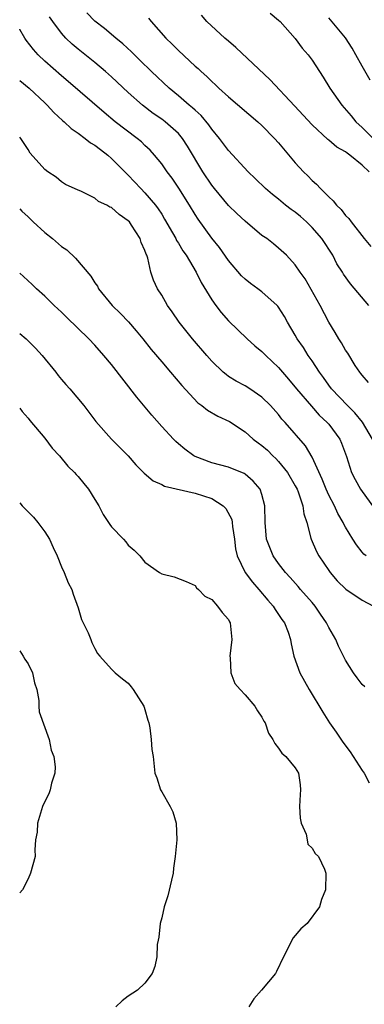
# Model space of a CAD drawing. Units: inches. Extents: x 2655000 to 2658000, y 1557000 to 1560000.
# Drawn here: x 2655000 to 2655041, y 1557093 to 1557211 of the extents above; entities that cross this region are included whole.
import ezdxf

# ---------------------------------------------------------------- set-up
doc = ezdxf.new("R2010")
doc.units = ezdxf.units.IN
doc.header["$MEASUREMENT"] = 0
doc.layers.add('LD26551557_2ft', color=134, linetype='Continuous')

msp = doc.modelspace()

# ---------------------------------------------------------------- linework, layer by layer
at = {"layer": 'LD26551557_2ft'}
for points, elevation in [([(2655041.78, 1557167.78), (2655041, 1557168.65), (2655040.86, 1557168.86), (2655040.73, 1557169), (2655040.18, 1557169.82), (2655039.28, 1557171.28), (2655039, 1557171.66), (2655038.53, 1557172.53), (2655038.2, 1557173), (2655037.76, 1557173.76), (2655037, 1557175), (2655035.98, 1557177), (2655034.18, 1557180.18), (2655033.57, 1557181), (2655033, 1557181.88), (2655031.93, 1557183), (2655031, 1557183.85), (2655030.37, 1557184.37), (2655029.57, 1557185), (2655029, 1557185.39), (2655027, 1557187.08), (2655026.01, 1557188.01), (2655025, 1557188.98), (2655023.31, 1557191), (2655023, 1557191.39), (2655021.94, 1557193), (2655020.09, 1557196.09), (2655019.51, 1557197), (2655019, 1557197.59), (2655017.43, 1557199), (2655017, 1557199.32), (2655016, 1557200), (2655014.69, 1557201), (2655013, 1557202.51), (2655011, 1557204.37), (2655010.29, 1557205), (2655009, 1557206.1), (2655007, 1557207.7), (2655006.29, 1557208.29), (2655005.53, 1557209), (2655005, 1557209.59), (2655003.95, 1557211), (2655003.57, 1557211.57)], 8332), ([(2655041.81, 1557177), (2655039.59, 1557179.59), (2655038.76, 1557180.76), (2655038.63, 1557181), (2655037.99, 1557181.99), (2655037.48, 1557183), (2655036.17, 1557185), (2655035, 1557186.35), (2655034.32, 1557187), (2655033.63, 1557187.63), (2655033, 1557188.15), (2655032.49, 1557188.49), (2655031.84, 1557189), (2655031, 1557189.71), (2655030.27, 1557190.27), (2655029.42, 1557191), (2655028.21, 1557192.21), (2655027.37, 1557193), (2655025, 1557195.54), (2655023.93, 1557197), (2655023, 1557198.1), (2655022.64, 1557198.64), (2655021.73, 1557199.73), (2655021, 1557200.37), (2655020.68, 1557200.68), (2655020.28, 1557201), (2655019, 1557202.1), (2655017.9, 1557203), (2655015.8, 1557205), (2655014.39, 1557206.39), (2655013.75, 1557207), (2655013.38, 1557207.38), (2655012.34, 1557208.34), (2655011.53, 1557209), (2655010.16, 1557210.16), (2655009, 1557211.04), (2655008.03, 1557212.03)], 8330), ([(2655015.42, 1557211.42), (2655015.73, 1557211), (2655017.51, 1557209), (2655018.27, 1557208.27), (2655019, 1557207.53), (2655021, 1557205.67), (2655021.36, 1557205.36), (2655021.73, 1557205), (2655022.42, 1557204.42), (2655023, 1557203.81), (2655023.43, 1557203.43), (2655023.86, 1557203), (2655025, 1557201.99), (2655028.5, 1557199), (2655029, 1557198.54), (2655030.51, 1557197), (2655031, 1557196.46), (2655033, 1557194.06), (2655033.99, 1557193), (2655034.5, 1557192.5), (2655035, 1557191.95), (2655035.53, 1557191.53), (2655036.01, 1557191), (2655037, 1557190), (2655037.54, 1557189.54), (2655037.92, 1557189), (2655038.5, 1557188.5), (2655039, 1557187.78), (2655039.4, 1557187.4), (2655039.68, 1557187), (2655041.23, 1557185), (2655042.06, 1557184.06)], 8328), ([(2655041.83, 1557193), (2655041, 1557193.8), (2655039.54, 1557195), (2655039.22, 1557195.22), (2655039, 1557195.4), (2655037.97, 1557195.97), (2655037, 1557196.79), (2655036.88, 1557196.88), (2655035, 1557198.63), (2655032.9, 1557200.9), (2655030, 1557204), (2655025.89, 1557207.89), (2655025, 1557208.63), (2655024.58, 1557209), (2655022.41, 1557211), (2655021.76, 1557211.76)], 8326), ([(2655029.99, 1557211.99), (2655031, 1557211.17), (2655031.17, 1557211), (2655032.97, 1557208.97), (2655033.82, 1557207.82), (2655034.54, 1557207), (2655035, 1557206.39), (2655035.89, 1557205), (2655036.34, 1557204.34), (2655037.13, 1557203), (2655038.55, 1557201), (2655039.69, 1557199.69), (2655040.24, 1557199), (2655041, 1557198.3), (2655042.33, 1557197)], 8324), ([(2655041.98, 1557203.98), (2655041, 1557205.64), (2655040.23, 1557207), (2655039.81, 1557207.81), (2655039, 1557209.06), (2655037, 1557211.46)], 8322), ([(2655042.24, 1557161), (2655041.03, 1557163.03), (2655040.13, 1557164.13), (2655039.24, 1557165), (2655037.34, 1557167), (2655037, 1557167.46), (2655036.36, 1557168.36), (2655035.88, 1557169), (2655035, 1557170.35), (2655034.54, 1557171), (2655033.96, 1557171.96), (2655033.24, 1557173), (2655033, 1557173.45), (2655032.08, 1557175), (2655031.69, 1557175.69), (2655031, 1557176.81), (2655030.92, 1557176.92), (2655030.84, 1557177), (2655029, 1557178.63), (2655028.52, 1557179), (2655027.63, 1557179.63), (2655027, 1557180.15), (2655026.57, 1557180.56), (2655025, 1557182.39), (2655023.92, 1557183.92), (2655023, 1557185.05), (2655021.35, 1557187.35), (2655021, 1557187.88), (2655020.32, 1557189), (2655019.05, 1557191.05), (2655018.24, 1557192.24), (2655017.66, 1557193), (2655017, 1557193.95), (2655016.15, 1557195), (2655015.61, 1557195.61), (2655015, 1557196.17), (2655014.58, 1557196.58), (2655014.08, 1557197), (2655011.44, 1557199), (2655010.1, 1557200.1), (2655005.81, 1557203.81), (2655005, 1557204.5), (2655003, 1557206.27), (2655002.23, 1557207), (2655001.64, 1557207.64), (2655000.76, 1557208.76), (2655000.61, 1557209), (2655000.03, 1557210.03), (2655000, 1557210.08)], 8334), ([(2655000, 1557203.95), (2655001.14, 1557203), (2655003, 1557201.26), (2655003.28, 1557201), (2655004.1, 1557200.1), (2655005.14, 1557199.14), (2655005.31, 1557199), (2655006.17, 1557198.17), (2655007, 1557197.62), (2655007.84, 1557197), (2655008.48, 1557196.48), (2655009, 1557196.18), (2655009.66, 1557195.66), (2655010.54, 1557195), (2655011, 1557194.6), (2655012.79, 1557192.79), (2655013, 1557192.59), (2655014.49, 1557191), (2655015, 1557190.5), (2655016.25, 1557189), (2655016.58, 1557188.58), (2655017, 1557187.92), (2655017.35, 1557187.35), (2655018.3, 1557185.7), (2655018.69, 1557185), (2655018.78, 1557184.79), (2655019, 1557184.45), (2655019.54, 1557183.54), (2655019.92, 1557183), (2655021.12, 1557181), (2655021.74, 1557179.74), (2655023, 1557177.67), (2655023.48, 1557177), (2655024.14, 1557176.14), (2655025, 1557175.15), (2655027.22, 1557173), (2655028.17, 1557172.17), (2655029, 1557171.48), (2655029.47, 1557171), (2655031, 1557169.58), (2655032.19, 1557168.19), (2655033.15, 1557167), (2655034.92, 1557164.92), (2655035.87, 1557163.87), (2655036.82, 1557163), (2655037, 1557162.78), (2655038.31, 1557161), (2655038.52, 1557160.52), (2655039.11, 1557158.89), (2655039.72, 1557157), (2655040.15, 1557156.15), (2655040.79, 1557155), (2655042.56, 1557152.56)], 8336), ([(2655041.49, 1557147), (2655041.22, 1557147.22), (2655041, 1557147.47), (2655040.33, 1557148.33), (2655039.89, 1557149), (2655039, 1557150.45), (2655038.8, 1557150.8), (2655038.72, 1557151), (2655038.09, 1557152.09), (2655037.69, 1557153), (2655037, 1557154.29), (2655036.69, 1557155), (2655036.21, 1557156.21), (2655035, 1557158.82), (2655034.2, 1557160.2), (2655031.78, 1557163), (2655031.4, 1557163.4), (2655031, 1557163.93), (2655030.04, 1557165), (2655029, 1557166.03), (2655027.56, 1557167), (2655027, 1557167.36), (2655025.92, 1557167.92), (2655025, 1557168.5), (2655024.71, 1557168.71), (2655024.37, 1557169), (2655023, 1557170.31), (2655022.39, 1557171), (2655020.69, 1557173), (2655019.11, 1557175), (2655018.25, 1557176.25), (2655017.7, 1557177), (2655017, 1557178.21), (2655016.5, 1557179), (2655016.02, 1557180.02), (2655015.7, 1557181), (2655015.34, 1557182.66), (2655015.21, 1557183), (2655015.13, 1557183.13), (2655015, 1557183.57), (2655014.54, 1557184.54), (2655014.43, 1557185), (2655013.38, 1557186.62), (2655013.13, 1557187), (2655013, 1557187.14), (2655011.89, 1557187.89), (2655011, 1557188.71), (2655010.78, 1557188.78), (2655010.43, 1557189), (2655009.45, 1557189.45), (2655009, 1557189.86), (2655007.32, 1557190.68), (2655007, 1557190.79), (2655005.49, 1557191.49), (2655005, 1557191.79), (2655004.36, 1557192.36), (2655003.35, 1557193), (2655003, 1557193.26), (2655001.25, 1557195.25), (2655001, 1557195.68), (2655000.14, 1557197), (2655000, 1557197.16)], 8338), ([(2655000, 1557188.57), (2655000.27, 1557188.27), (2655001, 1557187.62), (2655001.63, 1557187), (2655003, 1557185.74), (2655003.91, 1557185), (2655005, 1557184.06), (2655005.64, 1557183.64), (2655006.67, 1557182.67), (2655008.5, 1557180.5), (2655009, 1557179.7), (2655009.3, 1557179.3), (2655009.43, 1557179), (2655011.08, 1557177), (2655012.05, 1557176.05), (2655013.02, 1557175.02), (2655013.96, 1557173.96), (2655014.75, 1557173), (2655015.74, 1557171.74), (2655017, 1557170.23), (2655018.07, 1557169), (2655019.4, 1557167.4), (2655021.34, 1557165.34), (2655021.82, 1557165), (2655022.47, 1557164.47), (2655023.74, 1557163.74), (2655025.1, 1557163.1), (2655027, 1557161.86), (2655027.96, 1557161), (2655028.54, 1557160.54), (2655029, 1557160.21), (2655029.65, 1557159.65), (2655030.3, 1557159), (2655030.66, 1557158.66), (2655031, 1557158.32), (2655032.08, 1557157), (2655033, 1557155.41), (2655033.21, 1557155), (2655033.34, 1557154.66), (2655033.9, 1557153), (2655034.03, 1557152.03), (2655034.36, 1557151), (2655034.86, 1557149.14), (2655034.89, 1557149), (2655035.52, 1557147.52), (2655035.82, 1557147), (2655037, 1557145.26), (2655037.19, 1557145), (2655038.03, 1557144.03), (2655039.03, 1557143.03), (2655041, 1557141.71), (2655042.35, 1557141)], 8340), ([(2655041.31, 1557131.31), (2655041, 1557131.62), (2655040.4, 1557132.4), (2655039.96, 1557133), (2655039, 1557134.51), (2655038.18, 1557136.18), (2655037.84, 1557137), (2655037, 1557138.42), (2655036.74, 1557139), (2655036.03, 1557140.03), (2655035.36, 1557141), (2655035, 1557141.42), (2655033.61, 1557143), (2655033.34, 1557143.34), (2655032.4, 1557144.4), (2655031.83, 1557145), (2655031, 1557146.11), (2655030.35, 1557147), (2655029.56, 1557149), (2655029.39, 1557151), (2655029.36, 1557153), (2655029, 1557154.36), (2655028.8, 1557155), (2655027.96, 1557155.96), (2655027, 1557156.81), (2655026.89, 1557156.89), (2655025, 1557157.62), (2655023, 1557158.16), (2655021, 1557158.92), (2655020.86, 1557159), (2655019.79, 1557159.79), (2655019, 1557160.42), (2655018.69, 1557160.69), (2655018.4, 1557161), (2655017, 1557162.5), (2655015.84, 1557163.84), (2655014.02, 1557166.02), (2655011, 1557169.92), (2655010.09, 1557171), (2655009, 1557172.23), (2655008.28, 1557173), (2655005.59, 1557175.59), (2655005, 1557176.19), (2655004.11, 1557177), (2655003, 1557178.11), (2655002.01, 1557179), (2655001.5, 1557179.5), (2655000.46, 1557180.46), (2655000, 1557180.86)], 8342), ([(2655000, 1557173.63), (2655000.76, 1557173), (2655001, 1557172.78), (2655001.9, 1557171.9), (2655002.71, 1557171), (2655004.33, 1557169), (2655004.62, 1557168.62), (2655005, 1557168.15), (2655005.53, 1557167.53), (2655006, 1557167), (2655007.66, 1557165), (2655009.11, 1557163.11), (2655011, 1557161), (2655013, 1557159), (2655013.91, 1557157.91), (2655014.92, 1557156.92), (2655015.98, 1557155.98), (2655017, 1557155.57), (2655017.35, 1557155.35), (2655021, 1557154.5), (2655023, 1557153.87), (2655024.36, 1557153), (2655024.68, 1557152.68), (2655025.38, 1557151.38), (2655025.44, 1557151), (2655025.48, 1557150.52), (2655025.7, 1557149), (2655025.84, 1557147.84), (2655026.03, 1557147), (2655027, 1557145), (2655027.86, 1557143.87), (2655028.65, 1557143), (2655029.72, 1557141.72), (2655030.36, 1557141), (2655030.58, 1557140.58), (2655031, 1557140), (2655031.39, 1557139.39), (2655031.7, 1557139), (2655032.14, 1557137.86), (2655032.42, 1557137), (2655032.49, 1557136.49), (2655032.82, 1557135), (2655033.54, 1557133), (2655034.67, 1557131), (2655036.28, 1557128.28), (2655037.1, 1557127), (2655037.89, 1557125.89), (2655038.69, 1557124.69), (2655039.55, 1557123.55), (2655039.93, 1557123), (2655041, 1557121.32), (2655041.23, 1557121), (2655041.84, 1557119.84)], 8344), ([(2655000, 1557164.7), (2655000.29, 1557164.29), (2655001, 1557163.5), (2655001.22, 1557163.22), (2655003, 1557161.09), (2655003.89, 1557159.89), (2655004.75, 1557159), (2655005.76, 1557157.76), (2655006.58, 1557157), (2655006.77, 1557156.77), (2655007, 1557156.52), (2655007.67, 1557155.67), (2655008.23, 1557155), (2655009, 1557153.77), (2655009.46, 1557153), (2655009.98, 1557151.98), (2655010.65, 1557151), (2655010.78, 1557150.78), (2655011, 1557150.49), (2655012.43, 1557149), (2655012.7, 1557148.7), (2655013, 1557148.3), (2655013.69, 1557147.69), (2655014.39, 1557147), (2655015, 1557146.24), (2655016.75, 1557145), (2655017, 1557144.84), (2655018.5, 1557144.5), (2655019.93, 1557143.93), (2655021, 1557143.48), (2655021.17, 1557143.17), (2655021.39, 1557143), (2655022.17, 1557142.17), (2655023, 1557141.77), (2655023.7, 1557141), (2655024.23, 1557140.23), (2655025, 1557139.38), (2655025.12, 1557139.12), (2655025.21, 1557139), (2655025.38, 1557137), (2655025.15, 1557135), (2655025.19, 1557134.81), (2655025.27, 1557133), (2655025.74, 1557131.74), (2655026.39, 1557131), (2655027, 1557130.35), (2655028.16, 1557129), (2655028.47, 1557128.47), (2655029, 1557127.69), (2655029.22, 1557127.22), (2655029.38, 1557127), (2655029.79, 1557125.79), (2655030.3, 1557125), (2655030.54, 1557124.54), (2655031, 1557124), (2655031.39, 1557123.39), (2655031.86, 1557123), (2655033, 1557121.62), (2655033.37, 1557121), (2655033.59, 1557119.59), (2655033.63, 1557119), (2655033.57, 1557118.43), (2655033.51, 1557117), (2655033.58, 1557115.58), (2655033.69, 1557115), (2655034.3, 1557113.7), (2655034.43, 1557113), (2655034.48, 1557112.48), (2655035, 1557112), (2655035.36, 1557111.36), (2655035.76, 1557111), (2655036.49, 1557109.51), (2655036.66, 1557109), (2655036.63, 1557107), (2655036.14, 1557105.86), (2655035.89, 1557105), (2655034.4, 1557103), (2655033.65, 1557102.35), (2655032.73, 1557101.27), (2655032.57, 1557101), (2655032.22, 1557100.22), (2655031.59, 1557099), (2655030.76, 1557097.24), (2655030.64, 1557097), (2655028.95, 1557095), (2655028.04, 1557093.96), (2655027.42, 1557093)], 8346), ([(2655000, 1557153.36), (2655000.3, 1557153), (2655001.64, 1557151.64), (2655002.18, 1557151), (2655003, 1557149.88), (2655003.57, 1557149), (2655004, 1557148), (2655004.47, 1557147), (2655005, 1557145.7), (2655005.33, 1557145), (2655005.79, 1557143.79), (2655006.24, 1557143), (2655006.41, 1557142.41), (2655007, 1557140.8), (2655007.39, 1557139.39), (2655008.2, 1557137.8), (2655008.53, 1557137), (2655008.65, 1557136.65), (2655009, 1557135.91), (2655009.31, 1557135.31), (2655009.61, 1557135), (2655011, 1557133.44), (2655011.44, 1557133), (2655012.29, 1557132.29), (2655013, 1557131.76), (2655013.34, 1557131.34), (2655013.58, 1557131), (2655014.87, 1557129), (2655014.89, 1557128.89), (2655015, 1557128.61), (2655015.33, 1557127.33), (2655015.46, 1557127), (2655015.59, 1557126.41), (2655015.74, 1557125), (2655015.82, 1557123.82), (2655015.98, 1557123), (2655016.18, 1557121), (2655016.42, 1557120.42), (2655016.84, 1557119), (2655017, 1557118.76), (2655018.01, 1557117), (2655018.34, 1557116.34), (2655018.75, 1557115), (2655018.83, 1557113), (2655018.61, 1557111), (2655018.4, 1557109.6), (2655018.36, 1557109), (2655018.19, 1557108.19), (2655017.72, 1557106.28), (2655017.3, 1557105), (2655017, 1557103.68), (2655016.82, 1557103), (2655016.67, 1557101.33), (2655016.57, 1557101), (2655016.47, 1557100.47), (2655016.4, 1557099), (2655016.17, 1557097.83), (2655015.88, 1557097), (2655015, 1557095.86), (2655014.1, 1557095), (2655013, 1557094.3), (2655012.28, 1557093.72), (2655011.52, 1557093)], 8348), ([(2655000, 1557135.65), (2655000.43, 1557135), (2655000.62, 1557134.62), (2655001, 1557134.08), (2655001.53, 1557133), (2655001.79, 1557131.79), (2655002.04, 1557131), (2655002.31, 1557129.69), (2655002.3, 1557129), (2655002.32, 1557128.32), (2655003.51, 1557125), (2655003.76, 1557123.76), (2655004.07, 1557123), (2655004.26, 1557121.74), (2655004.2, 1557121), (2655003.79, 1557119.79), (2655003.66, 1557119), (2655003.47, 1557118.53), (2655003, 1557117.59), (2655002.75, 1557117), (2655002.61, 1557116.61), (2655002.12, 1557115), (2655002.09, 1557113.91), (2655001.89, 1557113), (2655001.8, 1557111.8), (2655001.84, 1557111), (2655001.29, 1557109), (2655001, 1557108.35), (2655000.32, 1557107), (2655000, 1557106.66)], 8350)]:
    msp.add_lwpolyline(points, dxfattribs=dict(at, elevation=elevation))

doc.saveas('drawing.dxf')
